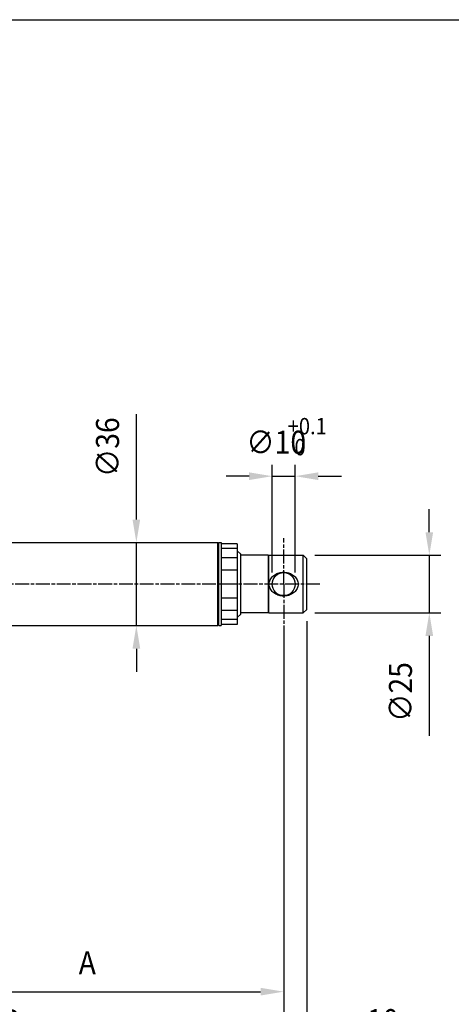
# Model space of a CAD drawing. Extents: x 0 to 1049, y 0 to 668.
# Drawn here: x 322 to 509, y 223 to 650 of the extents above; entities that cross this region are included whole.
import ezdxf

# ---------------------------------------------------------------- set-up
doc = ezdxf.new("R2010")
doc.units = 0
doc.linetypes.add('AM_ISO08W050X2', pattern=[9, 6, -0.75, 1.5, -0.75])
doc.layers.get('DEFPOINTS').update_dxf_attribs({"linetype": 'CONTINUOUS'})
for name, color, linetype in [('AM_0', 2, 'CONTINUOUS'), ('AM_12', 7, 'CONTINUOUS'), ('AM_5', 3, 'CONTINUOUS'), ('AM_7', 4, 'AM_ISO08W050X2')]:
    doc.layers.add(name, color=color, linetype=linetype)
doc.styles.get("Standard").update_dxf_attribs({"font": 'ISOCP.SHX', "width": 0.9})
doc.dimstyles.get("Standard").update_dxf_attribs({"dimtxt": 0.18, "dimasz": 0.18, "dimexe": 0.18, "dimexo": 0.0625, "dimgap": 0.09, "dimtad": 0, "dimtih": 1, "dimtoh": 1, "dimzin": 0, "dimcen": 0.09, "dimazin": 3, "dimtfac": 1, "dimtofl": 0, "dimtmove": 0, "dimatfit": 3})

# ---------------------------------------------------------------- blocks, each defined once
blk = doc.blocks.new('*U66')
at = {"layer": 'AM_5', "color": 7, "width": 0.9}
blk.add_text('∅25', height=10, rotation=90, dxfattribs=at).set_placement((492.44, 345.44))
blk = doc.blocks.new('*D13')
at = {"layer": 'AM_5'}
for p, q in [((499.94, 427.67), (499.94, 437.67)), ((450.33, 417.67), (504.94, 417.67)), ((499.94, 417.67), (499.94, 392.67)), ((450.33, 392.67), (504.94, 392.67)), ((499.94, 382.67), (499.94, 339.29))]:
    blk.add_line(p, q, dxfattribs=at)
for points in [[(498.28, 427.67), (501.61, 427.67), (499.94, 417.67)], [(498.28, 382.67), (501.61, 382.67), (499.94, 392.67)]]:
    blk.add_solid(points, dxfattribs=at)
at = {"layer": 'DEFPOINTS', "color": 0}
for p in [(445.33, 417.67), (445.33, 392.67), (499.94, 392.67)]:
    blk.add_point(p, dxfattribs=at)
at = {"layer": 'AM_0'}
blk.add_blockref('*U66', (0, 0), dxfattribs=at)
blk = doc.blocks.new('*U67')
at = {"layer": 'AM_5', "color": 7, "width": 0.9}
blk.add_text('10', height=10, dxfattribs=at).set_placement((472.98, 210.82))
blk = doc.blocks.new('*D14')
at = {"layer": 'AM_5'}
for p, q in [((446.83, 389.17), (446.83, 198.32)), ((436.83, 385.17), (436.83, 198.32)), ((426.83, 203.32), (416.83, 203.32)), ((436.83, 203.32), (446.83, 203.32)), ((456.83, 203.32), (489.94, 203.32))]:
    blk.add_line(p, q, dxfattribs=at)
for points in [[(426.83, 204.99), (426.83, 201.65), (436.83, 203.32)], [(456.83, 204.99), (456.83, 201.65), (446.83, 203.32)]]:
    blk.add_solid(points, dxfattribs=at)
at = {"layer": 'DEFPOINTS', "color": 0}
for p in [(446.83, 394.17), (436.83, 390.17), (446.83, 203.32)]:
    blk.add_point(p, dxfattribs=at)
at = {"layer": 'AM_0'}
blk.add_blockref('*U67', (0, 0), dxfattribs=at)
blk = doc.blocks.new('*U68')
at = {"layer": 'AM_5', "color": 3, "width": 0.9}
for s, p in [('+0.1', (438.58, 470.14)), (' 0', (439.54, 461.03))]:
    blk.add_text(s, height=7.1, dxfattribs=at).set_placement(p)
at = {"layer": 'AM_5', "color": 7, "width": 0.9}
blk.add_text('∅10', height=10, dxfattribs=at).set_placement((420.64, 461.73))
blk = doc.blocks.new('*D15')
at = {"layer": 'AM_5'}
for p, q in [((431.83, 410.17), (431.83, 456.98)), ((441.83, 410.17), (441.83, 456.98)), ((421.83, 451.98), (411.83, 451.98)), ((431.83, 451.98), (441.83, 451.98)), ((451.83, 451.98), (461.83, 451.98))]:
    blk.add_line(p, q, dxfattribs=at)
for points in [[(421.83, 453.65), (421.83, 450.32), (431.83, 451.98)], [(451.83, 453.65), (451.83, 450.32), (441.83, 451.98)]]:
    blk.add_solid(points, dxfattribs=at)
at = {"layer": 'DEFPOINTS', "color": 0}
for p in [(441.83, 451.98), (431.83, 405.17), (441.83, 405.17)]:
    blk.add_point(p, dxfattribs=at)
at = {"layer": 'AM_0'}
blk.add_blockref('*U68', (0, 0), dxfattribs=at)
blk = doc.blocks.new('*U69')
at = {"layer": 'AM_5', "color": 7, "width": 0.9}
blk.add_text('B', height=10, dxfattribs=at).set_placement((314.43, 210.82))
blk = doc.blocks.new('*D17')
at = {"layer": 'AM_5'}
for p, q in [((199.23, 385.93), (199.23, 198.32)), ((436.83, 385.17), (436.83, 198.32)), ((209.23, 203.32), (426.83, 203.32))]:
    blk.add_line(p, q, dxfattribs=at)
for points in [[(209.23, 204.99), (209.23, 201.65), (199.23, 203.32)], [(426.83, 204.99), (426.83, 201.65), (436.83, 203.32)]]:
    blk.add_solid(points, dxfattribs=at)
at = {"layer": 'DEFPOINTS', "color": 0}
for p in [(199.23, 390.93), (436.83, 390.17), (436.83, 203.32)]:
    blk.add_point(p, dxfattribs=at)
at = {"layer": 'AM_0'}
blk.add_blockref('*U69', (0, 0), dxfattribs=at)
blk = doc.blocks.new('*U73')
at = {"layer": 'AM_5', "color": 7, "width": 0.9}
blk.add_text('∅36', height=10, rotation=90, dxfattribs=at).set_placement((365.48, 451.62))
blk = doc.blocks.new('*D22')
at = {"layer": 'AM_5'}
for p, q in [((372.98, 433.17), (372.98, 478.92)), ((359.98, 423.17), (377.98, 423.17)), ((372.98, 387.17), (372.98, 423.17)), ((359.98, 387.17), (377.98, 387.17)), ((372.98, 377.17), (372.98, 367.17))]:
    blk.add_line(p, q, dxfattribs=at)
for points in [[(371.31, 433.17), (374.64, 433.17), (372.98, 423.17)], [(371.31, 377.17), (374.64, 377.17), (372.98, 387.17)]]:
    blk.add_solid(points, dxfattribs=at)
at = {"layer": 'DEFPOINTS', "color": 0}
for p in [(354.98, 423.17), (354.98, 387.17), (372.98, 387.17)]:
    blk.add_point(p, dxfattribs=at)
at = {"layer": 'AM_0'}
blk.add_blockref('*U73', (0, 0), dxfattribs=at)
blk = doc.blocks.new('*U77')
at = {"layer": 'AM_5', "color": 7, "width": 0.9}
blk.add_text('A', height=10, dxfattribs=at).set_placement((347.98, 235.89))
blk = doc.blocks.new('*D23')
at = {"layer": 'AM_5'}
for p, q in [((436.83, 385.17), (436.83, 223.39)), ((267.23, 268.49), (267.23, 223.39)), ((277.23, 228.39), (426.83, 228.39))]:
    blk.add_line(p, q, dxfattribs=at)
for points in [[(277.23, 230.06), (277.23, 226.73), (267.23, 228.39)], [(426.83, 230.06), (426.83, 226.73), (436.83, 228.39)]]:
    blk.add_solid(points, dxfattribs=at)
at = {"layer": 'DEFPOINTS', "color": 0}
for p in [(436.83, 390.17), (267.23, 273.49), (436.83, 228.39)]:
    blk.add_point(p, dxfattribs=at)
at = {"layer": 'AM_0'}
blk.add_blockref('*U77', (0, 0), dxfattribs=at)

msp = doc.modelspace()

# ---------------------------------------------------------------- linework, layer by layer
at = {"layer": 'AM_0'}
for p, q in [((301.734, 423.166), (408.234, 423.166)), ((408.234, 387.166), (408.234, 423.166)), ((408.734, 422.666), (408.234, 423.166)), ((408.734, 387.166), (408.734, 423.166)), ((408.734, 423.166), (409.734, 423.166)), ((409.734, 423.166), (409.734, 387.166)), ((416.734, 422.666), (409.734, 422.666)), ((416.734, 420.556), (409.734, 420.556)), ((416.734, 422.666), (416.734, 420.556)), ((416.734, 420.556), (416.734, 416.589)), ((418.234, 418.166), (416.734, 419.666)), ((416.734, 416.589), (409.734, 416.589)), ((416.734, 416.589), (416.734, 411.244)), ((418.234, 392.166), (418.234, 418.166)), ((430.034, 417.666), (418.234, 417.666)), ((430.034, 417.666), (430.034, 392.666)), ((430.334, 417.366), (430.034, 417.666)), ((430.334, 392.666), (430.334, 417.666)), ((430.334, 417.666), (445.334, 417.666)), ((445.334, 392.666), (445.334, 417.666)), ((446.834, 416.166), (445.334, 417.666)), ((446.834, 394.166), (446.834, 416.166)), ((416.734, 411.244), (409.734, 411.244)), ((416.734, 411.244), (416.734, 405.166)), ((416.734, 405.166), (409.734, 405.166)), ((416.734, 405.166), (416.734, 399.089)), ((416.734, 399.089), (409.734, 399.089)), ((416.734, 399.089), (416.734, 393.744)), ((416.734, 393.744), (409.734, 393.744)), ((416.734, 393.744), (416.734, 389.777)), ((430.334, 392.966), (430.034, 392.666)), ((446.834, 394.166), (445.334, 392.666)), ((416.734, 389.777), (409.734, 389.777)), ((418.234, 392.166), (416.734, 390.666)), ((416.734, 389.777), (416.734, 387.666)), ((430.034, 392.666), (418.234, 392.666)), ((430.334, 392.666), (445.334, 392.666)), ((301.734, 387.166), (408.234, 387.166)), ((408.734, 387.666), (408.234, 387.166)), ((408.734, 387.166), (409.734, 387.166)), ((416.734, 387.666), (409.734, 387.666))]:
    msp.add_line(p, q, dxfattribs=at)
at = {"layer": 'AM_0', "flags": 128}
for points in [[(430.534, 405.166), (430.562, 405.655), (430.648, 406.141), (430.79, 406.617), (430.985, 407.077), (431.228, 407.515), (431.517, 407.926), (431.842, 408.307), (432.197, 408.654), (432.572, 408.965), (432.968, 409.242), (433.397, 409.493), (433.852, 409.718), (434.329, 409.91), (434.822, 410.068), (435.326, 410.19), (435.834, 410.276), (436.339, 410.327), (436.834, 410.344), (437.328, 410.327), (437.833, 410.276), (438.341, 410.19), (438.845, 410.068), (439.338, 409.91), (439.815, 409.718), (440.27, 409.493), (440.699, 409.242), (441.095, 408.965), (441.47, 408.654), (441.825, 408.307), (442.15, 407.926), (442.439, 407.515), (442.682, 407.077), (442.877, 406.617), (443.019, 406.141), (443.105, 405.655), (443.134, 405.166)], [(443.134, 405.166), (443.105, 404.678), (443.019, 404.192), (442.877, 403.716), (442.682, 403.256), (442.439, 402.818), (442.15, 402.407), (441.825, 402.026), (441.47, 401.679), (441.095, 401.368), (440.699, 401.091), (440.27, 400.839), (439.815, 400.615), (439.338, 400.423), (438.845, 400.264), (438.341, 400.143), (437.833, 400.057), (437.328, 400.006), (436.834, 399.989), (436.339, 400.006), (435.834, 400.057), (435.326, 400.143), (434.822, 400.264), (434.329, 400.423), (433.852, 400.615), (433.397, 400.839), (432.968, 401.091), (432.572, 401.368), (432.197, 401.679), (431.842, 402.026), (431.517, 402.407), (431.228, 402.818), (430.985, 403.256), (430.79, 403.716), (430.648, 404.192), (430.562, 404.678), (430.534, 405.166)]]:
    msp.add_lwpolyline(points, dxfattribs=at)
at = {"layer": 'AM_0'}
msp.add_circle((436.834, 405.166), 5, dxfattribs=at)
at = {"layer": 'AM_12'}
msp.add_line((0, 650), (875, 650), dxfattribs=at)
at = {"layer": 'AM_7', "linetype": 'AM_ISO08W050X2'}
for p, q in [((436.834, 405.166), (436.834, 425.166)), ((452.473, 405.166), (178.78, 405.166)), ((436.834, 405.166), (436.834, 385.166))]:
    msp.add_line(p, q, dxfattribs=at)

# ---------------------------------------------------------------- dimensions: what is measured, and where the dimension line sits
at = {"layer": 'AM_5'}
for base, p1, p2, picture, middle in [((372.978, 387.166), (354.984, 423.166), (354.984, 387.166), '*D22', (372.978, 462.196)), ((499.943, 392.666), (445.334, 417.666), (445.334, 392.666), '*D13', (499.943, 355.98))]:
    dim = msp.add_linear_dim(base=base, p1=p1, p2=p2, angle=90, text='%%c<>', dimstyle='Standard', override={"dimscale": 5, "dimtxt": 2, "dimtm": 0}, dxfattribs=at)
    dim.commit()
    dim.dimension.update_dxf_attribs({"geometry": picture, "text_midpoint": middle, "dimtype": 128})
for base, p1, p2, text, picture, middle in [((441.834, 451.985), (431.834, 405.166), (441.834, 405.166), '%%c<>{}{\\A0;{\\H2x;}{\\A2;\\H0.71x;\\C3;\\S+0.1^  0;}}', '*D15', (436.834, 451.985)), ((436.834, 228.394), (267.234, 273.493), (436.834, 390.166), 'A', '*D23', (352.034, 228.394))]:
    dim = msp.add_linear_dim(base=base, p1=p1, p2=p2, text=text, dimstyle='Standard', override={"dimscale": 5, "dimtxt": 2, "dimdec": 0, "dimtp": 0.1, "dimtm": 0}, dxfattribs=at)
    dim.commit()
    dim.dimension.update_dxf_attribs({"geometry": picture, "text_midpoint": middle, "dimtype": 128})
dim = msp.add_linear_dim(base=(446.834, 203.318), p1=(436.834, 390.166), p2=(446.834, 394.166), dimstyle='Standard', override={"dimscale": 5, "dimtxt": 2, "dimdec": 0, "dimtm": 0}, dxfattribs=at)
dim.commit()
dim.dimension.update_dxf_attribs({"geometry": '*D14', "text_midpoint": (478.387, 215.818)})
dim = msp.add_linear_dim(base=(436.834, 203.318), p1=(199.234, 390.933), p2=(436.834, 390.166), text='B', dimstyle='Standard', override={"dimscale": 5, "dimtxt": 2, "dimdec": 0, "dimtm": 0}, dxfattribs=at)
dim.commit()
dim.dimension.update_dxf_attribs({"geometry": '*D17', "text_midpoint": (318.034, 215.818)})

doc.saveas('drawing.dxf')
